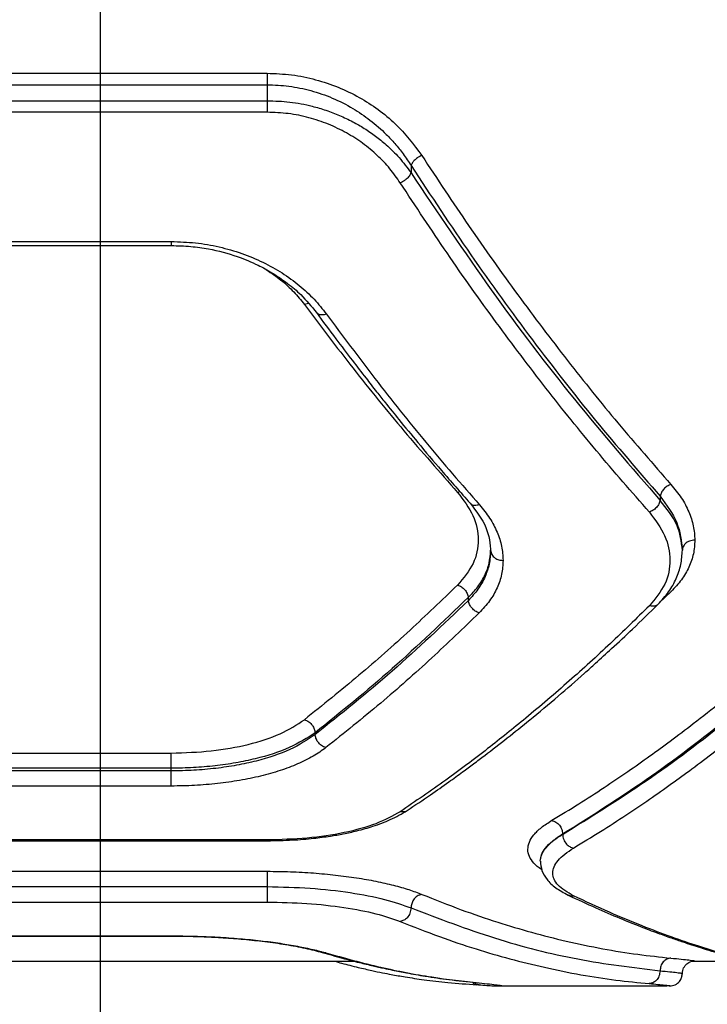
# Model space of a CAD drawing. Units: millimetres. Extents: x 17646 to 24058, y 30755 to 37221.
# Drawn here: x 19866 to 19949, y 34284 to 34403 of the extents above; entities that cross this region are included whole.
import ezdxf

# ---------------------------------------------------------------- set-up
doc = ezdxf.new("R2010")
doc.units = ezdxf.units.MM
doc.header["$LTSCALE"] = 200
doc.layers.add('WYLEWKI_BETONOWE', color=52, linetype='Continuous')

msp = doc.modelspace()

# ---------------------------------------------------------------- linework, layer by layer
at = {"color": 7, "linetype": 'Continuous', "lineweight": 25}
for p, q in [((19836.23, 34396.61), (19896.23, 34396.61)), ((19836.23, 34395.23), (19896.23, 34395.23)), ((19896.23, 34395.23), (19896.23, 34393.3)), ((19836.23, 34393.3), (19896.23, 34393.3)), ((19896.23, 34391.91), (19836.23, 34391.91)), ((19913.55, 34385.49), (19913.55, 34384.62)), ((19847.76, 34375.85), (19884.71, 34375.85)), ((19847.78, 34376.34), (19884.68, 34376.34)), ((19943.55, 34345.66), (19943.55, 34345.15)), ((19920.46, 34333.08), (19920.46, 34333.47)), ((19902, 34316.93), (19902, 34317.14)), ((19847.78, 34314.7), (19884.68, 34314.7)), ((19884.68, 34312.88), (19847.78, 34312.88)), ((19884.68, 34312.56), (19847.78, 34312.56)), ((19884.68, 34312.56), (19884.68, 34312.88)), ((19884.68, 34310.73), (19847.78, 34310.73)), ((19896.23, 34304.23), (19836.23, 34304.23)), ((19931.8, 34304.96), (19931.8, 34304.91)), ((19836.21, 34304.14), (19896.25, 34304.14)), ((19836.23, 34300.46), (19896.23, 34300.46)), ((19836.23, 34298.61), (19896.23, 34298.61)), ((19836.23, 34296.75), (19896.23, 34296.75)), ((19847.75, 34292.65), (19884.7, 34292.65)), ((19847.78, 34292.68), (19884.68, 34292.68)), ((19825.8, 34289.64), (19906.66, 34289.64)), ((19947.52, 34289.64), (19954.09, 34289.64)), ((19946.16, 34287.77), (19946.2, 34287.86)), ((19921.76, 34286.76), (19921.44, 34286.83)), ((19921.46, 34287.04), (19921.63, 34287.02)), ((19924.43, 34286.64), (19924.39, 34286.64)), ((19924.43, 34286.64), (19944.34, 34286.64)), ((19944.38, 34286.65), (19944.34, 34286.65))]:
    msp.add_line(p, q, dxfattribs=at)
at = {"color": 8, "linetype": 'Continuous', "lineweight": 25}
for p, q in [((19901.21, 34368.86), (19900.71, 34368.76)), ((19919.48, 34346.16), (19919.16, 34346.11)), ((19944.87, 34334.16), (19943.45, 34332.81)), ((19896.23, 34304.15), (19896.23, 34304.23)), ((19884.68, 34292.68), (19884.68, 34292.67)), ((19903.3, 34290.63), (19902.85, 34290.7)), ((19946.18, 34287.86), (19946.23, 34288.15)), ((19944.73, 34286.65), (19944.38, 34286.65))]:
    msp.add_line(p, q, dxfattribs=at)
at = {"color": 7, "linetype": 'Continuous', "lineweight": 25}
for points, knots in [([(19896.23, 34396.61), (19897.22, 34396.57), (19899.2, 34396.49), (19902.08, 34395.89), (19904.82, 34394.97), (19907.35, 34393.75), (19909.64, 34392.26), (19912.37, 34390.01), (19913.86, 34388.02), (19914.85, 34386.7)], [0, 0, 0, 0, 0.124371, 0.249873, 0.373859, 0.499939, 0.623468, 0.750296, 1, 1, 1, 1]), ([(19896.23, 34395.23), (19897.11, 34395.19), (19898.89, 34395.12), (19901.54, 34394.56), (19904.14, 34393.66), (19906.52, 34392.45), (19908.7, 34390.96), (19910.35, 34389.51), (19911.65, 34388.12), (19912.66, 34386.87), (19913.25, 34385.96), (19913.55, 34385.49)], [0, 0, 0, 0, 0.1178361, 0.2391986, 0.3651105, 0.4964887, 0.6170214, 0.7476004, 0.8256363, 0.9097579, 1, 1, 1, 1]), ([(19896.23, 34393.3), (19897.14, 34393.27), (19898.98, 34393.21), (19901.35, 34392.75), (19903.34, 34392.16), (19904.98, 34391.54), (19906.52, 34390.8), (19907.96, 34389.97), (19909.31, 34389.04), (19910.74, 34387.88), (19912.22, 34386.41), (19913.09, 34385.24), (19913.55, 34384.62)], [0, 0, 0, 0, 0.124462, 0.251434, 0.332132, 0.415591, 0.501981, 0.581181, 0.664247, 0.751264, 0.869784, 1, 1, 1, 1]), ([(19912.25, 34383.41), (19911.85, 34383.98), (19911.05, 34385.14), (19909.52, 34386.73), (19907.78, 34388.19), (19905.8, 34389.46), (19903.63, 34390.51), (19901.27, 34391.3), (19898.79, 34391.81), (19897.08, 34391.88), (19896.23, 34391.91)], [0, 0, 0, 0, 0.125287, 0.250998, 0.377471, 0.501028, 0.626061, 0.75062, 0.875375, 1, 1, 1, 1]), ([(19914.85, 34386.7), (19914.7, 34386.63), (19914.41, 34386.5), (19914.02, 34386.2), (19913.71, 34385.85), (19913.6, 34385.61), (19913.55, 34385.49)], [0, 0, 0, 0, 0.249963, 0.499932, 0.749781, 1, 1, 1, 1]), ([(19914.85, 34386.7), (19916.72, 34383.86), (19920.52, 34378.1), (19926.38, 34369.88), (19932.38, 34361.95), (19938.53, 34354.3), (19942.72, 34349.51), (19944.85, 34347.08)], [0, 0, 0, 0, 0.194316, 0.394773, 0.594184, 0.793425, 1, 1, 1, 1]), ([(19913.55, 34385.49), (19915.94, 34381.87), (19920.73, 34374.59), (19928.16, 34364.39), (19935.76, 34354.64), (19940.95, 34348.66), (19943.55, 34345.66)], [0, 0, 0, 0, 0.247826, 0.49733, 0.747943, 1, 1, 1, 1]), ([(19913.55, 34384.62), (19913.49, 34384.49), (19913.37, 34384.22), (19913.02, 34383.86), (19912.64, 34383.58), (19912.38, 34383.47), (19912.25, 34383.41)], [0, 0, 0, 0, 0.279707, 0.559319, 0.77955, 1, 1, 1, 1]), ([(19913.55, 34384.62), (19916.75, 34379.85), (19923.18, 34370.26), (19933.21, 34357.08), (19940.1, 34349.14), (19943.55, 34345.15)], [0, 0, 0, 0, 0.331007, 0.664504, 1, 1, 1, 1]), ([(19942.25, 34343.73), (19940.12, 34346.17), (19935.93, 34350.96), (19929.79, 34358.61), (19923.79, 34366.55), (19917.93, 34374.79), (19914.12, 34380.57), (19912.25, 34383.41)], [0, 0, 0, 0, 0.206591, 0.405783, 0.605177, 0.805675, 1, 1, 1, 1]), ([(19884.68, 34376.34), (19885.66, 34376.3), (19887.61, 34376.24), (19890.47, 34375.73), (19893.2, 34374.94), (19895.74, 34373.88), (19898.07, 34372.58), (19900.13, 34371.07), (19901.94, 34369.41), (19902.89, 34368.2), (19903.37, 34367.59)], [0, 0, 0, 0, 0.124493, 0.249524, 0.374593, 0.499628, 0.623754, 0.749481, 0.874887, 1, 1, 1, 1]), ([(19884.68, 34375.85), (19885.47, 34375.83), (19886.98, 34375.79), (19889.67, 34375.4), (19892.43, 34374.67), (19894.94, 34373.62), (19896.59, 34372.72), (19897.76, 34371.97), (19898.96, 34371.11), (19900.56, 34369.75), (19901.56, 34368.51), (19902.16, 34367.78)], [0, 0, 0, 0, 0.106724, 0.204608, 0.372673, 0.503915, 0.598154, 0.655374, 0.7179, 0.832962, 1, 1, 1, 1]), ([(19900.71, 34368.76), (19902.65, 34366.18), (19906.6, 34360.93), (19912.76, 34353.36), (19917, 34348.56), (19919.16, 34346.11)], [0, 0, 0, 0, 0.321051, 0.654378, 1, 1, 1, 1]), ([(19902.16, 34367.78), (19902.93, 34366.72), (19904.37, 34364.77), (19906.37, 34362.15), (19908.01, 34360.02), (19909.32, 34358.35), (19910.65, 34356.68), (19912.29, 34354.64), (19914.55, 34351.89), (19917.4, 34348.51), (19919.51, 34346.12), (19920.66, 34344.81)], [0, 0, 0, 0, 0.128988, 0.238237, 0.327742, 0.397499, 0.45245, 0.542844, 0.664237, 0.816625, 1, 1, 1, 1]), ([(19903.37, 34367.59), (19905.31, 34364.98), (19909.26, 34359.66), (19915.4, 34351.97), (19919.64, 34347.09), (19921.79, 34344.61)], [0, 0, 0, 0, 0.321052, 0.65438, 1, 1, 1, 1]), ([(19944.85, 34347.08), (19944.7, 34347.01), (19944.39, 34346.88), (19943.98, 34346.53), (19943.68, 34346.1), (19943.59, 34345.81), (19943.55, 34345.66)], [0, 0, 0, 0, 0.249954, 0.499908, 0.749703, 1, 1, 1, 1]), ([(19944.85, 34347.08), (19945.29, 34346.54), (19946.17, 34345.47), (19947.04, 34343.78), (19947.62, 34342.07), (19947.7, 34340.93), (19947.73, 34340.36)], [0, 0, 0, 0, 0.249121, 0.500154, 0.751026, 1, 1, 1, 1]), ([(19919.16, 34346.11), (19919.86, 34345.19), (19921.25, 34343.34), (19921.82, 34340.39), (19921.28, 34337.49), (19919.87, 34335.8), (19919.16, 34334.95)], [0, 0, 0, 0, 0.249754, 0.499688, 0.749442, 1, 1, 1, 1]), ([(19920.66, 34344.81), (19921.4, 34343.85), (19922.88, 34341.92), (19923.07, 34339.91), (19923.17, 34338.9)], [0, 0, 0, 0, 0.500238, 1, 1, 1, 1]), ([(19921.79, 34344.61), (19922.23, 34344.08), (19923.09, 34343.01), (19923.96, 34341.33), (19924.53, 34339.62), (19924.6, 34338.49), (19924.64, 34337.92)], [0, 0, 0, 0, 0.2489846, 0.4989226, 0.7498353, 1, 1, 1, 1]), ([(19943.55, 34345.15), (19943.51, 34345), (19943.43, 34344.71), (19943.12, 34344.28), (19942.71, 34343.93), (19942.41, 34343.79), (19942.25, 34343.73)], [0, 0, 0, 0, 0.249973, 0.500038, 0.749987, 1, 1, 1, 1]), ([(19943.55, 34345.66), (19944.33, 34344.6), (19945.87, 34342.49), (19946.11, 34340.26), (19946.23, 34339.14)], [0, 0, 0, 0, 0.499982, 1, 1, 1, 1]), ([(19946.23, 34339.14), (19946.11, 34340.17), (19945.87, 34342.24), (19944.33, 34344.18), (19943.55, 34345.15)], [0, 0, 0, 0, 0.499916, 1, 1, 1, 1]), ([(19942.25, 34343.73), (19942.95, 34342.79), (19944.35, 34340.93), (19944.91, 34337.94), (19944.37, 34335.01), (19942.96, 34333.3), (19942.25, 34332.45)], [0, 0, 0, 0, 0.2499023, 0.4999188, 0.7501206, 1, 1, 1, 1]), ([(19947.73, 34340.36), (19947.7, 34339.81), (19947.63, 34338.7), (19947.06, 34337.1), (19946.18, 34335.56), (19945.31, 34334.63), (19944.87, 34334.16)], [0, 0, 0, 0, 0.249961, 0.500805, 0.750803, 1, 1, 1, 1]), ([(19947.73, 34340.36), (19947.51, 34340.34), (19947.07, 34340.29), (19946.58, 34339.97), (19946.28, 34339.56), (19946.25, 34339.28), (19946.23, 34339.14)], [0, 0, 0, 0, 0.279565, 0.558919, 0.779235, 1, 1, 1, 1]), ([(19920.46, 34333.47), (19920.86, 34333.89), (19921.68, 34334.75), (19922.49, 34336.13), (19923.03, 34337.61), (19923.1, 34338.61), (19923.14, 34339.14)], [0, 0, 0, 0, 0.243262, 0.500979, 0.737256, 1, 1, 1, 1]), ([(19923.14, 34339.14), (19923.1, 34338.58), (19923.04, 34337.5), (19922.5, 34335.92), (19921.69, 34334.44), (19920.86, 34333.53), (19920.46, 34333.08)], [0, 0, 0, 0, 0.2614, 0.499746, 0.755546, 1, 1, 1, 1]), ([(19923.14, 34339.14), (19923.17, 34338.96), (19923.23, 34338.6), (19923.62, 34338.2), (19924.12, 34337.96), (19924.46, 34337.93), (19924.64, 34337.92)], [0, 0, 0, 0, 0.279565, 0.558919, 0.779235, 1, 1, 1, 1]), ([(19943.31, 34332.63), (19943.75, 34333.12), (19944.65, 34334.1), (19945.54, 34335.72), (19946.12, 34337.41), (19946.19, 34338.56), (19946.23, 34339.14)], [0, 0, 0, 0, 0.248901, 0.499114, 0.749777, 1, 1, 1, 1]), ([(19924.64, 34337.92), (19924.6, 34337.35), (19924.53, 34336.23), (19923.96, 34334.6), (19923.08, 34333.03), (19922.2, 34332.07), (19921.76, 34331.59)], [0, 0, 0, 0, 0.249667, 0.499541, 0.749954, 1, 1, 1, 1]), ([(19919.16, 34334.95), (19917.25, 34333.12), (19913.32, 34329.33), (19907.16, 34323.89), (19902.9, 34320.48), (19900.71, 34318.72)], [0, 0, 0, 0, 0.312012, 0.645344, 1, 1, 1, 1]), ([(19919.16, 34334.95), (19919.32, 34334.89), (19919.63, 34334.76), (19920.04, 34334.39), (19920.34, 34333.94), (19920.42, 34333.63), (19920.46, 34333.47)], [0, 0, 0, 0, 0.249979, 0.500045, 0.74999, 1, 1, 1, 1]), ([(19920.46, 34333.47), (19917.41, 34330.54), (19911.3, 34324.66), (19905.11, 34319.65), (19902, 34317.14)], [0, 0, 0, 0, 0.499242, 1, 1, 1, 1]), ([(19920.46, 34333.08), (19917.41, 34330.18), (19911.3, 34324.36), (19905.11, 34319.41), (19902, 34316.93)], [0, 0, 0, 0, 0.499262, 1, 1, 1, 1]), ([(19913.08, 34307.78), (19914.02, 34308.41), (19915.7, 34309.53), (19917.92, 34311.1), (19919.66, 34312.35), (19921.09, 34313.42), (19923.79, 34315.45), (19927.19, 34318.13), (19931.2, 34321.47), (19933.84, 34323.78), (19935.98, 34325.7), (19937.91, 34327.46), (19940.42, 34329.81), (19942.28, 34331.63), (19943.31, 34332.64)], [0, 0, 0, 0, 0.0917877, 0.1647211, 0.218818, 0.2621417, 0.3063436, 0.4847879, 0.5985519, 0.7036168, 0.7482275, 0.8123752, 0.8963204, 1, 1, 1, 1]), ([(19921.76, 34331.59), (19921.6, 34331.66), (19921.28, 34331.78), (19920.88, 34332.15), (19920.57, 34332.6), (19920.49, 34332.92), (19920.46, 34333.08)], [0, 0, 0, 0, 0.250321, 0.500099, 0.750055, 1, 1, 1, 1]), ([(19921.76, 34331.59), (19919.86, 34329.76), (19915.92, 34325.97), (19909.77, 34320.53), (19905.5, 34317.12), (19903.3, 34315.36)], [0, 0, 0, 0, 0.3114859, 0.644818, 1, 1, 1, 1]), ([(19942.25, 34332.45), (19940.69, 34330.92), (19937.49, 34327.79), (19932.53, 34323.29), (19927.6, 34319.06), (19922.64, 34315.09), (19917.6, 34311.29), (19914.08, 34308.89), (19912.25, 34307.64)], [0, 0, 0, 0, 0.158082, 0.324413, 0.498994, 0.651798, 0.8188, 1, 1, 1, 1]), ([(19930.51, 34306.6), (19931.59, 34307.25), (19933.69, 34308.52), (19936.73, 34310.5), (19939.59, 34312.42), (19942.24, 34314.3), (19944.87, 34316.22), (19948.88, 34319.26), (19954.14, 34323.49), (19958.44, 34327.34), (19960.51, 34329.18)], [0, 0, 0, 0, 0.1073946, 0.2084036, 0.303027, 0.3912647, 0.4731169, 0.5654118, 0.7913274, 1, 1, 1, 1]), ([(19931.8, 34304.96), (19935.17, 34307.08), (19941.89, 34311.32), (19951.91, 34318.9), (19958.51, 34324.75), (19961.8, 34327.67)], [0, 0, 0, 0, 0.3338704, 0.6675295, 1, 1, 1, 1]), ([(19931.8, 34304.91), (19935.16, 34306.99), (19941.88, 34311.17), (19951.9, 34318.66), (19958.51, 34324.45), (19961.8, 34327.34)], [0, 0, 0, 0, 0.333833, 0.667502, 1, 1, 1, 1]), ([(19933.1, 34303.26), (19934.19, 34303.92), (19936.31, 34305.2), (19939.37, 34307.17), (19942.22, 34309.1), (19944.87, 34310.96), (19947.49, 34312.87), (19951.48, 34315.9), (19956.74, 34320.13), (19961.04, 34323.98), (19963.1, 34325.82)], [0, 0, 0, 0, 0.108312, 0.209813, 0.304504, 0.392384, 0.473454, 0.565511, 0.791631, 1, 1, 1, 1]), ([(19884.68, 34314.7), (19886.3, 34314.76), (19889.54, 34314.86), (19894.05, 34315.68), (19897.97, 34316.94), (19899.8, 34318.13), (19900.71, 34318.72)], [0, 0, 0, 0, 0.250656, 0.500967, 0.750864, 1, 1, 1, 1]), ([(19900.71, 34318.72), (19900.89, 34318.65), (19901.25, 34318.51), (19901.67, 34318.08), (19901.93, 34317.6), (19901.98, 34317.3), (19902, 34317.14)], [0, 0, 0, 0, 0.279606, 0.559052, 0.779343, 1, 1, 1, 1]), ([(19902, 34317.14), (19901.04, 34316.52), (19899.09, 34315.27), (19895.58, 34314.16), (19892.46, 34313.5), (19889.96, 34313.15), (19887.35, 34312.92), (19885.57, 34312.89), (19884.68, 34312.88)], [0, 0, 0, 0, 0.246214, 0.494613, 0.619976, 0.745977, 0.872643, 1, 1, 1, 1]), ([(19902, 34316.93), (19901.06, 34316.3), (19899.15, 34315.03), (19895.68, 34313.89), (19892.57, 34313.21), (19890.05, 34312.84), (19887.4, 34312.6), (19885.59, 34312.57), (19884.68, 34312.56)], [0, 0, 0, 0, 0.241623, 0.488446, 0.614175, 0.741322, 0.869919, 1, 1, 1, 1]), ([(19903.3, 34315.36), (19903.12, 34315.43), (19902.76, 34315.56), (19902.34, 34316), (19902.08, 34316.48), (19902.03, 34316.78), (19902, 34316.93)], [0, 0, 0, 0, 0.280084, 0.559325, 0.779722, 1, 1, 1, 1]), ([(19903.3, 34315.36), (19902.81, 34315), (19901.81, 34314.29), (19899.93, 34313.37), (19897.82, 34312.57), (19895.47, 34311.91), (19892.94, 34311.38), (19890.27, 34311.01), (19887.5, 34310.77), (19885.62, 34310.74), (19884.68, 34310.73)], [0, 0, 0, 0, 0.125284, 0.251028, 0.375972, 0.501054, 0.626021, 0.750914, 0.875623, 1, 1, 1, 1]), ([(19896.23, 34304.14), (19897.25, 34304.16), (19899.14, 34304.19), (19901.69, 34304.41), (19903.72, 34304.67), (19905.46, 34304.97), (19907.19, 34305.36), (19909.13, 34305.91), (19911.24, 34306.7), (19912.44, 34307.4), (19913.08, 34307.78)], [0, 0, 0, 0, 0.152028, 0.281955, 0.388865, 0.474224, 0.568966, 0.688049, 0.831708, 1, 1, 1, 1]), ([(19912.25, 34307.64), (19911.34, 34307.13), (19909.52, 34306.12), (19905.59, 34305.06), (19901.09, 34304.36), (19897.85, 34304.28), (19896.23, 34304.23)], [0, 0, 0, 0, 0.250049, 0.500342, 0.749933, 1, 1, 1, 1]), ([(19930.51, 34306.6), (19930.67, 34306.54), (19931.01, 34306.43), (19931.44, 34306.03), (19931.74, 34305.52), (19931.78, 34305.14), (19931.8, 34304.96)], [0, 0, 0, 0, 0.249931, 0.499865, 0.749562, 1, 1, 1, 1]), ([(19929.12, 34301.67), (19929.15, 34301.92), (19929.21, 34302.44), (19929.7, 34303.26), (19930.52, 34304.11), (19931.37, 34304.67), (19931.8, 34304.96)], [0, 0, 0, 0, 0.2314579, 0.475265, 0.7314403, 1, 1, 1, 1]), ([(19929.12, 34301.67), (19929.16, 34301.94), (19929.22, 34302.48), (19929.75, 34303.29), (19930.57, 34304.11), (19931.38, 34304.63), (19931.8, 34304.91)], [0, 0, 0, 0, 0.246546, 0.499581, 0.739083, 1, 1, 1, 1]), ([(19931.8, 34304.91), (19931.83, 34304.7), (19931.89, 34304.28), (19932.23, 34303.75), (19932.66, 34303.4), (19932.96, 34303.31), (19933.1, 34303.26)], [0, 0, 0, 0, 0.279576, 0.558948, 0.779258, 1, 1, 1, 1]), ([(19933.1, 34297.52), (19932.4, 34297.93), (19931, 34298.75), (19930.44, 34300.23), (19931, 34301.78), (19932.4, 34302.77), (19933.1, 34303.26)], [0, 0, 0, 0, 0.249774, 0.49982, 0.749779, 1, 1, 1, 1]), ([(19929.13, 34301.67), (19929.17, 34301.3), (19929.25, 34300.51), (19929.89, 34299.44), (19930.92, 34298.43), (19931.95, 34297.88), (19932.48, 34297.59)], [0, 0, 0, 0, 0.225209, 0.467924, 0.726725, 1, 1, 1, 1]), ([(19896.23, 34300.46), (19897.17, 34300.45), (19899.05, 34300.43), (19901.82, 34300.27), (19904.49, 34300.02), (19907.02, 34299.69), (19909.37, 34299.27), (19911.48, 34298.79), (19913.35, 34298.26), (19914.35, 34297.88), (19914.85, 34297.68)], [0, 0, 0, 0, 0.125188, 0.250872, 0.375749, 0.500898, 0.625869, 0.75082, 0.875625, 1, 1, 1, 1]), ([(19896.23, 34298.61), (19897.97, 34298.57), (19901.46, 34298.5), (19906.32, 34297.93), (19910.58, 34297.11), (19912.56, 34296.4), (19913.55, 34296.05)], [0, 0, 0, 0, 0.249089, 0.499585, 0.749516, 1, 1, 1, 1]), ([(19914.85, 34297.68), (19914.66, 34297.63), (19914.28, 34297.52), (19913.85, 34297.08), (19913.6, 34296.56), (19913.57, 34296.22), (19913.55, 34296.05)], [0, 0, 0, 0, 0.279566, 0.558921, 0.779237, 1, 1, 1, 1]), ([(19914.85, 34297.68), (19916.43, 34297.05), (19919.49, 34295.83), (19923.89, 34294.33), (19928.11, 34293.07), (19932.33, 34292), (19936.6, 34291.11), (19940.8, 34290.43), (19943.52, 34290.14), (19944.85, 34290)], [0, 0, 0, 0, 0.156764, 0.302628, 0.437594, 0.576934, 0.724164, 0.865186, 1, 1, 1, 1]), ([(19932.48, 34297.59), (19933.59, 34297.07), (19935.67, 34296.1), (19938.57, 34294.85), (19941.06, 34293.85), (19943.12, 34293.06), (19944.82, 34292.45), (19946.53, 34291.86), (19948.6, 34291.19), (19951.31, 34290.37), (19954.61, 34289.48), (19958.5, 34288.57), (19961.28, 34288.08), (19962.76, 34287.82)], [0, 0, 0, 0, 0.10898, 0.204238, 0.285777, 0.353601, 0.407721, 0.452983, 0.522788, 0.612442, 0.721906, 0.85112, 1, 1, 1, 1]), ([(19963.1, 34287.78), (19961.95, 34287.98), (19959.6, 34288.39), (19955.96, 34289.2), (19952.14, 34290.2), (19948.46, 34291.31), (19944.86, 34292.54), (19941.27, 34293.9), (19937.31, 34295.54), (19934.55, 34296.84), (19933.1, 34297.52)], [0, 0, 0, 0, 0.116217, 0.238165, 0.365843, 0.499252, 0.606118, 0.725198, 0.856492, 1, 1, 1, 1]), ([(19896.23, 34296.75), (19897.84, 34296.72), (19901.07, 34296.65), (19905.57, 34296.14), (19909.51, 34295.38), (19911.34, 34294.74), (19912.25, 34294.41)], [0, 0, 0, 0, 0.248718, 0.499013, 0.749043, 1, 1, 1, 1]), ([(19913.55, 34296.05), (19913.52, 34295.83), (19913.47, 34295.4), (19913.13, 34294.87), (19912.7, 34294.53), (19912.4, 34294.45), (19912.25, 34294.41)], [0, 0, 0, 0, 0.279565, 0.558916, 0.779233, 1, 1, 1, 1]), ([(19913.55, 34296.05), (19916.91, 34294.77), (19923.63, 34292.21), (19933.65, 34289.67), (19940.24, 34288.87), (19943.54, 34288.47)], [0, 0, 0, 0, 0.3332729, 0.6666488, 1, 1, 1, 1]), ([(19912.25, 34294.41), (19913.83, 34293.79), (19916.88, 34292.58), (19921.27, 34291.11), (19925.48, 34289.88), (19929.7, 34288.84), (19933.96, 34287.98), (19938.17, 34287.33), (19940.9, 34287.06), (19942.23, 34286.93)], [0, 0, 0, 0, 0.156498, 0.302083, 0.436754, 0.576075, 0.723581, 0.864889, 1, 1, 1, 1]), ([(19884.68, 34292.68), (19885.62, 34292.67), (19887.5, 34292.66), (19890.28, 34292.54), (19892.95, 34292.35), (19895.49, 34292.1), (19897.83, 34291.79), (19899.94, 34291.43), (19901.81, 34291.04), (19902.81, 34290.77), (19903.3, 34290.63)], [0, 0, 0, 0, 0.124569, 0.249605, 0.37464, 0.499601, 0.624534, 0.74957, 0.874897, 1, 1, 1, 1]), ([(19884.68, 34292.65), (19885.3, 34292.65), (19886.63, 34292.64), (19888.73, 34292.58), (19891.04, 34292.46), (19893.5, 34292.27), (19896.04, 34292), (19898.55, 34291.64), (19900.95, 34291.19), (19902.21, 34290.85), (19902.86, 34290.68)], [0, 0, 0, 0, 0.083811, 0.179636, 0.287304, 0.406584, 0.537442, 0.679895, 0.834203, 1, 1, 1, 1]), ([(19902.86, 34290.68), (19903.67, 34290.45), (19905.16, 34290.02), (19907.21, 34289.49), (19908.88, 34289.09), (19910.21, 34288.79), (19911.55, 34288.51), (19913.21, 34288.18), (19915.46, 34287.79), (19918.28, 34287.37), (19920.34, 34287.15), (19921.46, 34287.04)], [0, 0, 0, 0, 0.129174, 0.238553, 0.328161, 0.398023, 0.453001, 0.54334, 0.664675, 0.81693, 1, 1, 1, 1]), ([(19903.3, 34290.63), (19905.5, 34290.02), (19909.77, 34288.85), (19915.92, 34287.67), (19919.86, 34287.22), (19921.76, 34287.01)], [0, 0, 0, 0, 0.355182, 0.688514, 1, 1, 1, 1]), ([(19944.85, 34290), (19944.68, 34289.98), (19944.34, 34289.92), (19943.9, 34289.56), (19943.6, 34289.06), (19943.56, 34288.67), (19943.54, 34288.47)], [0, 0, 0, 0, 0.249945, 0.500054, 0.749919, 1, 1, 1, 1]), ([(19904.33, 34289.64), (19904.62, 34289.55), (19905.57, 34289.28), (19907.07, 34288.91), (19908.72, 34288.52), (19910.04, 34288.25), (19911.38, 34287.99), (19913.03, 34287.7), (19915.31, 34287.36), (19918.18, 34287.02), (19920.31, 34286.87), (19921.47, 34286.79)], [0, 0, 0, 0, 0.051043, 0.169743, 0.267003, 0.34275, 0.402549, 0.501138, 0.633484, 0.799719, 1, 1, 1, 1]), ([(19946.23, 34288.14), (19946.24, 34288.26), (19946.25, 34288.51), (19946.38, 34288.84), (19946.56, 34289.11), (19946.85, 34289.41), (19947.26, 34289.61), (19947.42, 34289.63), (19947.51, 34289.64)], [0, 0, 0, 0, 0.093726, 0.190737, 0.294311, 0.407513, 0.671845, 1, 1, 1, 1]), ([(19943.54, 34288.47), (19943.51, 34288.25), (19943.46, 34287.81), (19943.12, 34287.3), (19942.68, 34287), (19942.38, 34286.96), (19942.23, 34286.93)], [0, 0, 0, 0, 0.279565, 0.558916, 0.779233, 1, 1, 1, 1]), ([(19943.54, 34288.47), (19943.95, 34288.43), (19944.78, 34288.36), (19945.6, 34288.26), (19946.13, 34288.19), (19946.2, 34288.17), (19946.23, 34288.15)], [0, 0, 0, 0, 0.249494, 0.499608, 0.750354, 1, 1, 1, 1]), ([(19944.73, 34286.65), (19944.95, 34286.68), (19945.39, 34286.74), (19945.88, 34287.14), (19946.14, 34287.55), (19946.17, 34287.79), (19946.18, 34287.86)], [0, 0, 0, 0, 0.320596, 0.640002, 0.892267, 1, 1, 1, 1]), ([(19921.44, 34286.8), (19922.12, 34286.75), (19923.48, 34286.66), (19924.11, 34286.64), (19924.42, 34286.64)], [0, 0, 0, 0, 0.497717, 1, 1, 1, 1]), ([(19942.23, 34286.93), (19942.96, 34286.87), (19944.41, 34286.74), (19944.62, 34286.68), (19944.73, 34286.65)], [0, 0, 0, 0, 0.498823, 1, 1, 1, 1])]:
    msp.add_open_spline(points, degree=3, knots=knots, dxfattribs=at)
for points in [[(19896.23, 34396.61), (19896.23, 34396.5), (19896.23, 34396.3), (19896.23, 34395.95), (19896.23, 34395.58), (19896.23, 34395.34), (19896.23, 34395.23)], [(19896.23, 34393.3), (19896.23, 34393.18), (19896.23, 34392.94), (19896.23, 34392.57), (19896.23, 34392.21), (19896.23, 34392.01), (19896.23, 34391.91)], [(19884.68, 34312.88), (19884.68, 34313.06), (19884.68, 34313.41), (19884.68, 34313.95), (19884.68, 34314.42), (19884.68, 34314.61), (19884.68, 34314.7)], [(19884.68, 34310.73), (19884.68, 34310.82), (19884.68, 34311), (19884.68, 34311.47), (19884.68, 34312.02), (19884.68, 34312.38), (19884.68, 34312.56)], [(19896.23, 34300.46), (19896.23, 34300.38), (19896.23, 34300.23), (19896.23, 34299.76), (19896.23, 34299.19), (19896.23, 34298.8), (19896.23, 34298.61)], [(19896.23, 34298.61), (19896.23, 34298.41), (19896.23, 34298.02), (19896.23, 34297.45), (19896.23, 34296.98), (19896.23, 34296.83), (19896.23, 34296.75)]]:
    msp.add_open_spline(points, degree=3, dxfattribs=at)
at = {"color": 8, "linetype": 'Continuous', "lineweight": 25}
for points, knots in [([(19884.68, 34376.34), (19884.68, 34376.21), (19884.68, 34375.96), (19884.68, 34375.82), (19884.68, 34375.86), (19884.68, 34375.86)], [0, 0, 0, 0, 0.476893, 0.953786, 1, 1, 1, 1]), ([(19896.16, 34372.92), (19896.75, 34372.52), (19897.95, 34371.7), (19899.47, 34370.29), (19900.29, 34369.27), (19900.71, 34368.76)], [0, 0, 0, 0, 0.327473, 0.664357, 1, 1, 1, 1]), ([(19903.37, 34367.59), (19903.18, 34367.54), (19902.79, 34367.44), (19902.36, 34367.55), (19902.22, 34367.72), (19902.17, 34367.79)], [0, 0, 0, 0, 0.382286, 0.763151, 1, 1, 1, 1]), ([(19921.79, 34344.61), (19921.6, 34344.57), (19921.22, 34344.49), (19920.83, 34344.61), (19920.71, 34344.78), (19920.68, 34344.83)], [0, 0, 0, 0, 0.4269838, 0.852379, 1, 1, 1, 1]), ([(19943.3, 34332.64), (19943.26, 34332.6), (19943.12, 34332.47), (19942.76, 34332.35), (19942.42, 34332.42), (19942.25, 34332.45)], [0, 0, 0, 0, 0.159083, 0.579629, 1, 1, 1, 1]), ([(19913.08, 34307.78), (19913.08, 34307.78), (19912.99, 34307.67), (19912.69, 34307.61), (19912.4, 34307.63), (19912.25, 34307.64)], [0, 0, 0, 0, 0.005532, 0.502921, 1, 1, 1, 1]), ([(19929.3, 34300.66), (19929.29, 34300.67), (19928.86, 34300.91), (19928.32, 34301.44), (19927.74, 34302.24), (19927.57, 34303.09), (19927.75, 34303.97), (19928.3, 34304.86), (19929.19, 34305.75), (19930.07, 34306.31), (19930.51, 34306.6)], [0, 0, 0, 0, 0.004652, 0.147455, 0.28934, 0.431567, 0.573668, 0.715883, 0.858104, 1, 1, 1, 1]), ([(19932.49, 34297.61), (19932.55, 34297.58), (19932.73, 34297.48), (19932.95, 34297.5), (19933.1, 34297.52)], [0, 0, 0, 0, 0.318627, 1, 1, 1, 1]), ([(19944.85, 34290), (19945.29, 34289.96), (19946.18, 34289.87), (19947.06, 34289.77), (19947.62, 34289.69), (19947.76, 34289.65), (19947.72, 34289.63), (19947.52, 34289.64), (19947.52, 34289.64)], [0, 0, 0, 0, 0.1987084, 0.3981233, 0.5965046, 0.7955632, 0.9937331, 1, 1, 1, 1]), ([(19921.44, 34286.83), (19921.37, 34286.84), (19921.19, 34286.86), (19921.04, 34287), (19920.95, 34287.09)], [0, 0, 0, 0, 0.338421, 1, 1, 1, 1]), ([(19921.76, 34287.01), (19922.2, 34286.96), (19923.09, 34286.88), (19923.98, 34286.77), (19924.53, 34286.69), (19924.67, 34286.65), (19924.62, 34286.63), (19924.43, 34286.64), (19924.43, 34286.64)], [0, 0, 0, 0, 0.198743, 0.397828, 0.596593, 0.795308, 0.994067, 1, 1, 1, 1])]:
    msp.add_open_spline(points, degree=3, knots=knots, dxfattribs=at)
at = {"layer": 'WYLEWKI_BETONOWE'}
msp.add_line((19876.12, 35464.64), (19876.12, 33664.64), dxfattribs=at)

doc.saveas('drawing.dxf')
